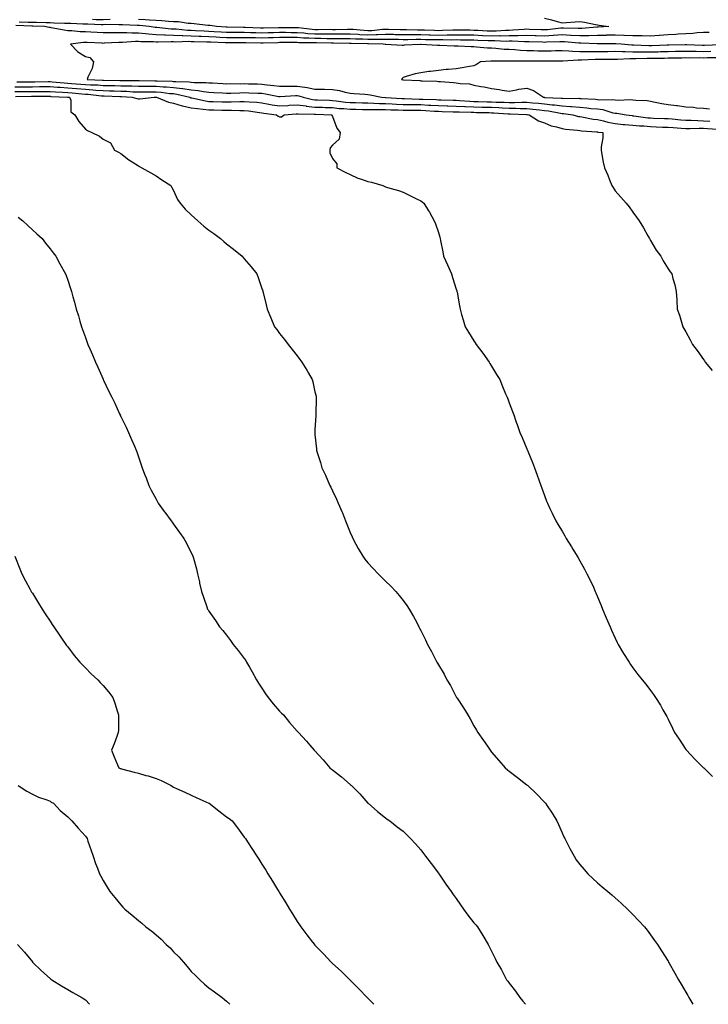
# Model space of a CAD drawing. Units: inches. Extents: x 902483 to 905123, y 7337498 to 7340138.
# Drawn here: x 903901 to 904291, y 7337498 to 7338056 of the extents above; entities that cross this region are included whole.
import ezdxf

# ---------------------------------------------------------------- set-up
doc = ezdxf.new("R2010")
doc.units = ezdxf.units.IN
doc.header["$MEASUREMENT"] = 0
doc.layers.add('Contour_90247337', color=7, linetype='Continuous', true_color=0x5ca8de)

msp = doc.modelspace()

# ---------------------------------------------------------------- linework, layer by layer
at = {"layer": 'Contour_90247337'}
for points in [[(903952.05, 7338055.92, 3338), (903948.05, 7338055.85, 3338), (903944.13, 7338055.84, 3338), (903942.02, 7338055.89, 3338)], [(904198.05, 7338056.68, 3338), (904201.96, 7338055.83, 3338), (904205.22, 7338054.75, 3338), (904208.05, 7338054.01, 3338), (904210.35, 7338054.22, 3338), (904215.4, 7338054.57, 3338), (904218.05, 7338054.84, 3338), (904220.65, 7338054.52, 3338), (904226.83, 7338053.14, 3338), (904228.05, 7338052.96, 3338), (904228.94, 7338052.81, 3338), (904234.56, 7338051.92, 3338), (904228.4, 7338051.57, 3338), (904228.05, 7338051.56, 3338), (904227.68, 7338051.55, 3338), (904219.1, 7338050.87, 3338), (904218.05, 7338050.85, 3338), (904217.03, 7338050.9, 3338), (904208.86, 7338051.11, 3338), (904208.05, 7338051.16, 3338), (904207.22, 7338051.09, 3338), (904199.81, 7338050.16, 3338), (904198.05, 7338050.04, 3338), (904196.22, 7338050.09, 3338), (904189.61, 7338050.36, 3338), (904188.05, 7338050.41, 3338), (904186.51, 7338050.38, 3338), (904180.12, 7338049.85, 3338), (904178.05, 7338049.83, 3338), (904175.91, 7338049.78, 3338), (904170.63, 7338049.34, 3338), (904168.05, 7338049.29, 3338), (904165.54, 7338049.41, 3338), (904160.28, 7338049.69, 3338), (904158.05, 7338049.8, 3338), (904155.96, 7338049.84, 3338), (904150.02, 7338049.95, 3338), (904148.05, 7338049.98, 3338), (904146.08, 7338049.95, 3338), (904140.31, 7338049.66, 3338), (904138.05, 7338049.63, 3338), (904135.82, 7338049.69, 3338), (904130.01, 7338049.96, 3338), (904128.05, 7338050.02, 3338), (904126.15, 7338050.02, 3338), (904119.89, 7338050.08, 3338), (904118.05, 7338050.07, 3338), (904116.24, 7338050.11, 3338), (904109.71, 7338050.26, 3338), (904108.05, 7338050.29, 3338), (904106.36, 7338050.23, 3338), (904100.35, 7338049.62, 3338), (904098.05, 7338049.54, 3338), (904095.79, 7338049.66, 3338), (904089.71, 7338050.26, 3338), (904088.05, 7338050.37, 3338), (904086.49, 7338050.36, 3338), (904079.76, 7338050.21, 3338), (904078.05, 7338050.21, 3338), (904076.35, 7338050.22, 3338), (904069.8, 7338050.17, 3338), (904068.05, 7338050.18, 3338), (904066.41, 7338050.28, 3338), (904058.7, 7338051.27, 3338), (904058.05, 7338051.31, 3338), (904057.44, 7338051.31, 3338), (904048.63, 7338051.34, 3338), (904048.05, 7338051.34, 3338), (904047.46, 7338051.33, 3338), (904038.85, 7338051.12, 3338), (904038.05, 7338051.1, 3338), (904037.25, 7338051.12, 3338), (904028.46, 7338051.51, 3338), (904028.05, 7338051.51, 3338), (904027.64, 7338051.51, 3338), (904018.43, 7338051.54, 3338), (904018.05, 7338051.54, 3338), (904017.69, 7338051.56, 3338), (904012.32, 7338051.92, 3338), (904008.71, 7338052.58, 3338), (904008.05, 7338052.6, 3338), (904007.33, 7338052.64, 3338), (903999.71, 7338053.59, 3338), (903998.05, 7338053.66, 3338), (903996.25, 7338053.72, 3338), (903990.78, 7338054.65, 3338), (903988.05, 7338054.72, 3338), (903985.13, 7338054.84, 3338), (903981.38, 7338055.25, 3338), (903978.05, 7338055.37, 3338), (903974.43, 7338055.54, 3338), (903971.98, 7338055.85, 3338), (903968.05, 7338056, 3338)], [(904297.68, 7338041.55, 3336), (904288.66, 7338041.31, 3336), (904288.05, 7338041.3, 3336), (904287.43, 7338041.3, 3336), (904278.4, 7338041.57, 3336), (904278.05, 7338041.58, 3336), (904277.7, 7338041.57, 3336), (904268.5, 7338041.47, 3336), (904268.05, 7338041.46, 3336), (904267.57, 7338041.44, 3336), (904258.87, 7338041.1, 3336), (904258.05, 7338041.08, 3336), (904257.21, 7338041.09, 3336), (904248.53, 7338041.44, 3336), (904247.58, 7338041.45, 3336), (904241.54, 7338041.92, 3336), (904238.36, 7338042.23, 3336), (904238.05, 7338042.24, 3336), (904237.74, 7338042.23, 3336), (904228.26, 7338042.13, 3336), (904228.05, 7338042.12, 3336), (904227.85, 7338042.12, 3336), (904218.65, 7338042.52, 3336), (904218.05, 7338042.51, 3336), (904217.43, 7338042.54, 3336), (904209.38, 7338043.25, 3336), (904208.05, 7338043.33, 3336), (904206.74, 7338043.23, 3336), (904199.24, 7338043.11, 3336), (904198.05, 7338043.03, 3336), (904196.9, 7338043.07, 3336), (904189.36, 7338043.23, 3336), (904188.05, 7338043.27, 3336), (904186.72, 7338043.25, 3336), (904179.76, 7338043.63, 3336), (904178.05, 7338043.61, 3336), (904176.39, 7338043.58, 3336), (904169.99, 7338043.86, 3336), (904168.05, 7338043.82, 3336), (904166.06, 7338043.91, 3336), (904160.26, 7338044.13, 3336), (904158.05, 7338044.23, 3336), (904155.7, 7338044.27, 3336), (904150.48, 7338044.35, 3336), (904148.05, 7338044.39, 3336), (904145.63, 7338044.34, 3336), (904140.55, 7338044.42, 3336), (904138.05, 7338044.38, 3336), (904135.52, 7338044.45, 3336), (904130.64, 7338044.51, 3336), (904128.05, 7338044.59, 3336), (904125.38, 7338044.59, 3336), (904120.66, 7338044.53, 3336), (904118.05, 7338044.53, 3336), (904115.39, 7338044.58, 3336), (904110.76, 7338044.63, 3336), (904108.05, 7338044.68, 3336), (904105.39, 7338044.58, 3336), (904100.84, 7338044.71, 3336), (904098.05, 7338044.62, 3336), (904095.19, 7338044.78, 3336), (904091, 7338044.87, 3336), (904088.05, 7338045.05, 3336), (904084.93, 7338045.04, 3336), (904081.21, 7338045.08, 3336), (904078.05, 7338045.07, 3336), (904074.87, 7338045.1, 3336), (904071.32, 7338045.19, 3336), (904068.05, 7338045.21, 3336), (904064.54, 7338045.43, 3336), (904061.58, 7338045.45, 3336), (904058.05, 7338045.69, 3336), (904054.27, 7338045.7, 3336), (904051.82, 7338045.69, 3336), (904048.05, 7338045.7, 3336), (904044.36, 7338045.61, 3336), (904041.66, 7338045.53, 3336), (904038.05, 7338045.44, 3336), (904034.43, 7338045.54, 3336), (904031.7, 7338045.57, 3336), (904028.05, 7338045.68, 3336), (904024.29, 7338045.68, 3336), (904021.8, 7338045.67, 3336), (904018.05, 7338045.67, 3336), (904014.1, 7338045.87, 3336), (904012.06, 7338045.93, 3336), (904008.05, 7338046.14, 3336), (904003.66, 7338046.31, 3336), (904002.47, 7338046.34, 3336), (903998.05, 7338046.52, 3336), (903993.27, 7338046.7, 3336), (903992.81, 7338046.68, 3336), (903988.05, 7338046.87, 3336), (903983.18, 7338047.05, 3336), (903982.89, 7338047.08, 3336), (903978.05, 7338047.27, 3336), (903973.73, 7338047.6, 3336), (903972.13, 7338047.84, 3336), (903968.05, 7338048.2, 3336), (903964.35, 7338048.22, 3336), (903961.53, 7338048.44, 3336), (903958.05, 7338048.46, 3336), (903954.52, 7338048.39, 3336), (903951.53, 7338048.44, 3336), (903948.05, 7338048.37, 3336), (903944.68, 7338048.55, 3336), (903941.2, 7338048.77, 3336), (903938.05, 7338048.94, 3336), (903935.08, 7338048.95, 3336), (903930.34, 7338049.63, 3336), (903928.05, 7338049.64, 3336), (903925.97, 7338049.84, 3336), (903918.67, 7338051.3, 3336), (903918.05, 7338051.37, 3336), (903917.53, 7338051.4, 3336), (903914.89, 7338051.92, 3336), (903908.3, 7338052.17, 3336), (903908.05, 7338052.18, 3336), (903907.79, 7338052.18, 3336), (903898.62, 7338052.49, 3336)], [(904291.31, 7338048.66, 3337), (904288.05, 7338048.52, 3337), (904284.5, 7338048.37, 3337), (904281.95, 7338048.02, 3337), (904278.05, 7338047.89, 3337), (904273.81, 7338047.68, 3337), (904272.4, 7338047.57, 3337), (904268.05, 7338047.36, 3337), (904263.07, 7338046.94, 3337), (904263.04, 7338046.93, 3337), (904258.05, 7338046.53, 3337), (904253.34, 7338046.63, 3337), (904252.79, 7338046.66, 3337), (904248.05, 7338046.75, 3337), (904243.11, 7338046.98, 3337), (904242.99, 7338046.98, 3337), (904238.05, 7338047.18, 3337), (904233.14, 7338047.01, 3337), (904232.97, 7338047, 3337), (904228.05, 7338046.84, 3337), (904223.23, 7338046.74, 3337), (904222.89, 7338046.76, 3337), (904218.05, 7338046.68, 3337), (904213.1, 7338046.97, 3337), (904213, 7338046.97, 3337), (904208.05, 7338047.24, 3337), (904203.1, 7338046.87, 3337), (904203, 7338046.87, 3337), (904198.05, 7338046.53, 3337), (904193.29, 7338046.68, 3337), (904192.82, 7338046.69, 3337), (904188.05, 7338046.84, 3337), (904183.21, 7338046.76, 3337), (904182.91, 7338046.78, 3337), (904178.05, 7338046.72, 3337), (904173.35, 7338046.62, 3337), (904172.77, 7338046.64, 3337), (904168.05, 7338046.55, 3337), (904163.19, 7338046.78, 3337), (904162.92, 7338046.79, 3337), (904158.05, 7338047.01, 3337), (904153.23, 7338047.1, 3337), (904152.86, 7338047.11, 3337), (904148.05, 7338047.18, 3337), (904143.23, 7338047.1, 3337), (904142.89, 7338047.08, 3337), (904138.05, 7338047, 3337), (904133.27, 7338047.14, 3337), (904132.81, 7338047.16, 3337), (904128.05, 7338047.3, 3337), (904123.43, 7338047.3, 3337), (904122.66, 7338047.31, 3337), (904118.05, 7338047.31, 3337), (904113.51, 7338047.38, 3337), (904112.56, 7338047.41, 3337), (904108.05, 7338047.49, 3337), (904103.44, 7338047.31, 3337), (904102.73, 7338047.24, 3337), (904098.05, 7338047.08, 3337), (904093.47, 7338047.34, 3337), (904092.54, 7338047.43, 3337), (904088.05, 7338047.71, 3337), (904083.82, 7338047.69, 3337), (904082.31, 7338047.66, 3337), (904078.05, 7338047.64, 3337), (904073.8, 7338047.67, 3337), (904072.31, 7338047.66, 3337), (904068.05, 7338047.7, 3337), (904064.08, 7338047.95, 3337), (904061.73, 7338048.24, 3337), (904058.05, 7338048.5, 3337), (904054.64, 7338048.51, 3337), (904051.45, 7338048.52, 3337), (904048.05, 7338048.52, 3337), (904044.56, 7338048.43, 3337), (904041.6, 7338048.37, 3337), (904038.05, 7338048.27, 3337), (904034.5, 7338048.37, 3337), (904031.47, 7338048.5, 3337), (904028.05, 7338048.6, 3337), (904024.73, 7338048.6, 3337), (904021.37, 7338048.6, 3337), (904018.05, 7338048.61, 3337), (904014.89, 7338048.76, 3337), (904010.94, 7338049.03, 3337), (904008.05, 7338049.18, 3337), (904005.41, 7338049.28, 3337), (904000.39, 7338049.58, 3337), (903998.05, 7338049.67, 3337), (903995.88, 7338049.75, 3337), (903989.52, 7338050.45, 3337), (903988.05, 7338050.5, 3337), (903986.68, 7338050.55, 3337), (903978.61, 7338051.36, 3337), (903978.05, 7338051.39, 3337), (903977.56, 7338051.43, 3337), (903974.24, 7338051.92, 3337), (903968.73, 7338052.6, 3337), (903968.05, 7338052.63, 3337), (903967.35, 7338052.62, 3337), (903959.15, 7338053.02, 3337), (903958.05, 7338053.01, 3337), (903956.98, 7338052.99, 3337), (903949.19, 7338053.06, 3337), (903948.05, 7338053.04, 3337), (903946.94, 7338053.03, 3337), (903939.38, 7338053.25, 3337), (903938.05, 7338053.25, 3337), (903936.71, 7338053.26, 3337), (903929.75, 7338053.62, 3337), (903928.05, 7338053.64, 3337), (903926.31, 7338053.66, 3337), (903920.12, 7338053.99, 3337), (903918.05, 7338054.01, 3337), (903915.92, 7338054.05, 3337), (903910.39, 7338054.26, 3337), (903908.05, 7338054.32, 3337), (903905.67, 7338054.3, 3337), (903900.6, 7338054.47, 3337)], [(904292.16, 7338037.81, 3335), (904288.05, 7338037.72, 3335), (904283.9, 7338037.77, 3335), (904282.15, 7338037.82, 3335), (904278.05, 7338037.87, 3335), (904273.94, 7338037.81, 3335), (904272.19, 7338037.78, 3335), (904268.05, 7338037.72, 3335), (904263.73, 7338037.6, 3335), (904262.42, 7338037.55, 3335), (904258.05, 7338037.44, 3335), (904253.6, 7338037.47, 3335), (904252.45, 7338037.52, 3335), (904248.05, 7338037.55, 3335), (904243.73, 7338037.6, 3335), (904242.25, 7338037.72, 3335), (904238.05, 7338037.78, 3335), (904233.87, 7338037.74, 3335), (904232.24, 7338037.73, 3335), (904228.05, 7338037.68, 3335), (904223.8, 7338037.67, 3335), (904222.23, 7338037.74, 3335), (904218.05, 7338037.73, 3335), (904213.96, 7338037.83, 3335), (904211.9, 7338038.07, 3335), (904208.05, 7338038.18, 3335), (904204.27, 7338038.14, 3335), (904201.89, 7338038.08, 3335), (904198.05, 7338038.04, 3335), (904194.22, 7338038.09, 3335), (904191.8, 7338038.17, 3335), (904188.05, 7338038.23, 3335), (904184.52, 7338038.39, 3335), (904181.23, 7338038.74, 3335), (904178.05, 7338038.91, 3335), (904175.17, 7338039.04, 3335), (904170.42, 7338039.55, 3335), (904168.05, 7338039.67, 3335), (904165.84, 7338039.71, 3335), (904159.58, 7338040.39, 3335), (904158.05, 7338040.43, 3335), (904156.57, 7338040.44, 3335), (904149.18, 7338040.79, 3335), (904148.05, 7338040.8, 3335), (904146.97, 7338040.84, 3335), (904138.71, 7338041.26, 3335), (904138.05, 7338041.28, 3335), (904137.42, 7338041.29, 3335), (904128.22, 7338041.75, 3335), (904128.05, 7338041.75, 3335), (904127.88, 7338041.75, 3335), (904118.63, 7338041.34, 3335), (904118.05, 7338041.32, 3335), (904117.45, 7338041.32, 3335), (904108.23, 7338041.74, 3335), (904107.87, 7338041.74, 3335), (904106.63, 7338041.92, 3335), (904098.29, 7338042.16, 3335), (904098.05, 7338042.15, 3335), (904097.8, 7338042.17, 3335), (904088.5, 7338042.37, 3335), (904088.05, 7338042.4, 3335), (904087.58, 7338042.39, 3335), (904078.64, 7338042.51, 3335), (904078.05, 7338042.51, 3335), (904077.46, 7338042.51, 3335), (904068.85, 7338042.72, 3335), (904068.05, 7338042.73, 3335), (904067.19, 7338042.78, 3335), (904058.95, 7338042.82, 3335), (904058.05, 7338042.88, 3335), (904057.08, 7338042.89, 3335), (904049.01, 7338042.88, 3335), (904048.05, 7338042.88, 3335), (904047.12, 7338042.85, 3335), (904038.75, 7338042.62, 3335), (904038.05, 7338042.6, 3335), (904037.35, 7338042.62, 3335), (904028.87, 7338042.74, 3335), (904028.05, 7338042.76, 3335), (904027.21, 7338042.76, 3335), (904018.88, 7338042.75, 3335), (904018.05, 7338042.75, 3335), (904017.18, 7338042.79, 3335), (904009.17, 7338043.04, 3335), (904008.05, 7338043.1, 3335), (904006.82, 7338043.15, 3335), (903999.45, 7338043.32, 3335), (903998.05, 7338043.38, 3335), (903996.54, 7338043.43, 3335), (903989.32, 7338043.19, 3335), (903988.05, 7338043.24, 3335), (903986.68, 7338043.29, 3335), (903979.24, 7338043.11, 3335), (903978.05, 7338043.16, 3335), (903976.71, 7338043.26, 3335), (903969.5, 7338043.37, 3335), (903968.05, 7338043.5, 3335), (903966.47, 7338043.5, 3335), (903959.13, 7338043, 3335), (903958.05, 7338043, 3335), (903956.99, 7338042.98, 3335), (903948.61, 7338042.48, 3335), (903948.05, 7338042.47, 3335), (903947.47, 7338042.5, 3335), (903939, 7338042.87, 3335), (903938.05, 7338042.92, 3335), (903937.05, 7338042.92, 3335), (903929.59, 7338041.92, 3335), (903933.8, 7338037.67, 3335), (903938.05, 7338034.93, 3335), (903940.61, 7338034.48, 3335), (903942.63, 7338031.92, 3335), (903941.81, 7338028.16, 3335), (903939.47, 7338023.34, 3335), (903938.99, 7338021.92, 3335), (903947.8, 7338021.67, 3335), (903948.05, 7338021.65, 3335), (903948.32, 7338021.65, 3335), (903957.63, 7338021.5, 3335), (903958.05, 7338021.49, 3335), (903958.5, 7338021.47, 3335), (903967.57, 7338021.44, 3335), (903968.05, 7338021.42, 3335), (903968.55, 7338021.42, 3335), (903977.35, 7338021.22, 3335), (903978.05, 7338021.22, 3335), (903978.8, 7338021.17, 3335), (903987.13, 7338021, 3335), (903988.05, 7338020.91, 3335), (903989.19, 7338020.78, 3335), (903996.79, 7338020.66, 3335), (903998.05, 7338020.47, 3335), (903999.65, 7338020.32, 3335), (904006.42, 7338020.29, 3335), (904008.05, 7338020.1, 3335), (904009.96, 7338020.01, 3335), (904015.83, 7338019.7, 3335), (904018.05, 7338019.59, 3335), (904020.34, 7338019.63, 3335), (904025.74, 7338019.61, 3335), (904028.05, 7338019.64, 3335), (904030.39, 7338019.58, 3335), (904035.58, 7338019.45, 3335), (904038.05, 7338019.38, 3335), (904041, 7338018.97, 3335), (904044.78, 7338018.65, 3335), (904048.05, 7338018.14, 3335), (904051.75, 7338018.22, 3335), (904054.28, 7338018.15, 3335), (904058.05, 7338018.22, 3335), (904062.42, 7338017.55, 3335), (904063.66, 7338017.53, 3335), (904068.05, 7338016.59, 3335), (904072.62, 7338016.49, 3335), (904073.53, 7338016.44, 3335), (904078.05, 7338016.33, 3335), (904081.96, 7338015.83, 3335), (904085.23, 7338014.74, 3335), (904088.05, 7338014.22, 3335), (904090.21, 7338014.08, 3335), (904096.38, 7338013.59, 3335), (904098.05, 7338013.48, 3335), (904099.35, 7338013.22, 3335), (904105.81, 7338011.92, 3335), (904107.92, 7338011.79, 3335), (904108.05, 7338011.79, 3335), (904108.19, 7338011.78, 3335), (904117.3, 7338011.17, 3335), (904118.05, 7338011.13, 3335), (904118.84, 7338011.13, 3335), (904127.01, 7338010.88, 3335), (904128.05, 7338010.87, 3335), (904129.16, 7338010.81, 3335), (904136.72, 7338010.59, 3335), (904138.05, 7338010.52, 3335), (904139.5, 7338010.47, 3335), (904146.37, 7338010.24, 3335), (904148.05, 7338010.18, 3335), (904149.87, 7338010.1, 3335), (904155.82, 7338009.69, 3335), (904158.05, 7338009.6, 3335), (904160.43, 7338009.54, 3335), (904165.54, 7338009.41, 3335), (904168.05, 7338009.34, 3335), (904170.75, 7338009.22, 3335), (904175.26, 7338009.13, 3335), (904178.05, 7338009, 3335), (904181, 7338008.97, 3335), (904185.23, 7338009.1, 3335), (904188.05, 7338009.07, 3335), (904191.22, 7338008.75, 3335), (904194.64, 7338008.51, 3335), (904198.05, 7338008.14, 3335), (904202.31, 7338007.66, 3335), (904203.72, 7338007.59, 3335), (904208.05, 7338007.04, 3335), (904212.85, 7338006.72, 3335), (904213.31, 7338006.66, 3335), (904218.05, 7338006.3, 3335), (904222.07, 7338005.94, 3335), (904224.33, 7338005.64, 3335), (904228.05, 7338005.27, 3335), (904231.03, 7338004.9, 3335), (904236.81, 7338003.16, 3335), (904238.05, 7338002.95, 3335), (904239.02, 7338002.89, 3335), (904244.33, 7338001.92, 3335), (904247.64, 7338001.51, 3335), (904248.05, 7338001.48, 3335), (904248.54, 7338001.43, 3335), (904256.47, 7338000.34, 3335), (904258.05, 7338000.2, 3335), (904259.84, 7338000.13, 3335), (904266.04, 7337999.91, 3335), (904268.05, 7337999.83, 3335), (904270.31, 7337999.66, 3335), (904275.31, 7337999.18, 3335), (904278.05, 7337998.99, 3335), (904281.05, 7337998.92, 3335), (904284.8, 7337998.67, 3335), (904288.05, 7337998.6, 3335), (904291.63, 7337998.34, 3335)], [(904295.68, 7338034.29, 3334), (904290.33, 7338034.2, 3334), (904288.05, 7338034.15, 3334), (904285.79, 7338034.18, 3334), (904280.27, 7338034.14, 3334), (904278.05, 7338034.17, 3334), (904275.84, 7338034.13, 3334), (904270.14, 7338034.01, 3334), (904268.05, 7338033.98, 3334), (904266.04, 7338033.93, 3334), (904259.97, 7338033.84, 3334), (904258.05, 7338033.79, 3334), (904256.17, 7338033.8, 3334), (904249.77, 7338033.64, 3334), (904248.05, 7338033.65, 3334), (904246.3, 7338033.67, 3334), (904239.46, 7338033.33, 3334), (904238.05, 7338033.36, 3334), (904236.63, 7338033.34, 3334), (904229.4, 7338033.27, 3334), (904228.05, 7338033.25, 3334), (904226.72, 7338033.25, 3334), (904218.99, 7338032.86, 3334), (904218.05, 7338032.85, 3334), (904217.09, 7338032.88, 3334), (904208.46, 7338032.34, 3334), (904208.05, 7338032.34, 3334), (904207.63, 7338032.34, 3334), (904198.48, 7338032.35, 3334), (904198.05, 7338032.34, 3334), (904197.62, 7338032.35, 3334), (904188.42, 7338032.29, 3334), (904188.05, 7338032.3, 3334), (904187.65, 7338032.32, 3334), (904178.42, 7338032.29, 3334), (904178.05, 7338032.31, 3334), (904177.64, 7338032.33, 3334), (904168.42, 7338032.29, 3334), (904168.05, 7338032.31, 3334), (904167.65, 7338032.32, 3334), (904161.77, 7338031.92, 3334), (904159.5, 7338030.47, 3334), (904158.05, 7338029.79, 3334), (904155.52, 7338029.39, 3334), (904151.44, 7338028.53, 3334), (904148.05, 7338028.03, 3334), (904143.74, 7338027.61, 3334), (904142.28, 7338027.69, 3334), (904138.05, 7338027.16, 3334), (904133.42, 7338026.55, 3334), (904132.55, 7338026.42, 3334), (904128.05, 7338025.81, 3334), (904124.78, 7338025.19, 3334), (904119.73, 7338023.6, 3334), (904118.05, 7338023.2, 3334), (904117.37, 7338022.6, 3334), (904117.06, 7338021.92, 3334), (904117.92, 7338021.79, 3334), (904118.05, 7338021.77, 3334), (904118.22, 7338021.75, 3334), (904127.48, 7338021.35, 3334), (904128.05, 7338021.3, 3334), (904128.73, 7338021.24, 3334), (904137.15, 7338021.02, 3334), (904138.05, 7338020.94, 3334), (904139.15, 7338020.82, 3334), (904146.48, 7338020.35, 3334), (904148.05, 7338020.15, 3334), (904150.28, 7338019.69, 3334), (904155.65, 7338019.52, 3334), (904158.05, 7338018.77, 3334), (904161.94, 7338018.03, 3334), (904163.87, 7338017.74, 3334), (904168.05, 7338016.87, 3334), (904172.44, 7338016.31, 3334), (904174.02, 7338015.95, 3334), (904178.05, 7338015.34, 3334), (904182.22, 7338016.09, 3334), (904183.51, 7338016.46, 3334), (904188.05, 7338017.09, 3334), (904191.79, 7338015.66, 3334), (904197.42, 7338011.92, 3334), (904198.01, 7338011.88, 3334), (904198.1, 7338011.87, 3334), (904207.54, 7338011.41, 3334), (904208.05, 7338011.34, 3334), (904208.67, 7338011.3, 3334), (904217.45, 7338011.32, 3334), (904218.05, 7338011.28, 3334), (904218.75, 7338011.22, 3334), (904226.92, 7338010.79, 3334), (904228.05, 7338010.68, 3334), (904229.46, 7338010.51, 3334), (904236.74, 7338010.61, 3334), (904238.05, 7338010.39, 3334), (904239.68, 7338010.29, 3334), (904246.73, 7338010.6, 3334), (904248.05, 7338010.49, 3334), (904249.71, 7338010.26, 3334), (904256.13, 7338010, 3334), (904258.05, 7338009.64, 3334), (904260.78, 7338009.19, 3334), (904264.48, 7338008.35, 3334), (904268.05, 7338007.84, 3334), (904272.74, 7338007.23, 3334), (904273.32, 7338007.19, 3334), (904278.05, 7338006.46, 3334), (904282.42, 7338006.29, 3334), (904284.02, 7338005.95, 3334), (904288.05, 7338005.72, 3334), (904291.43, 7338005.3, 3334)], [(903898.05, 7338017.88, 3337), (903902.08, 7338017.89, 3337), (903904, 7338017.87, 3337), (903908.05, 7338017.88, 3337), (903912.04, 7338017.93, 3337), (903914.11, 7338017.98, 3337), (903918.05, 7338018.03, 3337), (903922.26, 7338017.71, 3337), (903923.69, 7338017.56, 3337), (903928.05, 7338017.25, 3337), (903933, 7338016.87, 3337), (903933.11, 7338016.86, 3337), (903938.05, 7338016.46, 3337), (903942.3, 7338016.17, 3337), (903944, 7338015.97, 3337), (903948.05, 7338015.66, 3337), (903951.72, 7338015.59, 3337), (903954.45, 7338015.52, 3337), (903958.05, 7338015.45, 3337), (903961.44, 7338015.31, 3337), (903964.94, 7338015.03, 3337), (903968.05, 7338014.9, 3337), (903971.04, 7338014.91, 3337), (903974.94, 7338015.03, 3337), (903978.05, 7338015.05, 3337), (903980.96, 7338014.83, 3337), (903985.83, 7338014.14, 3337), (903988.05, 7338013.96, 3337), (903989.87, 7338013.74, 3337), (903997.18, 7338011.92, 3337), (903997.79, 7338011.66, 3337), (903998.05, 7338011.61, 3337), (903998.42, 7338011.55, 3337), (904006.01, 7338009.88, 3337), (904008.05, 7338009.61, 3337), (904010.42, 7338009.55, 3337), (904015.47, 7338009.34, 3337), (904018.05, 7338009.28, 3337), (904020.69, 7338009.28, 3337), (904025.61, 7338009.48, 3337), (904028.05, 7338009.48, 3337), (904030.73, 7338009.24, 3337), (904035.21, 7338009.08, 3337), (904038.05, 7338008.8, 3337), (904041.87, 7338008.1, 3337), (904043.82, 7338007.69, 3337), (904048.05, 7338006.97, 3337), (904052.64, 7338007.33, 3337), (904053.51, 7338007.38, 3337), (904058.05, 7338007.72, 3337), (904063, 7338006.97, 3337), (904063.08, 7338006.95, 3337), (904068.05, 7338006.35, 3337), (904072.35, 7338006.22, 3337), (904073.81, 7338006.16, 3337), (904078.05, 7338006.03, 3337), (904081.77, 7338005.64, 3337), (904084.48, 7338005.49, 3337), (904088.05, 7338005.15, 3337), (904091.22, 7338005.09, 3337), (904094.91, 7338005.06, 3337), (904098.05, 7338005.01, 3337), (904101.07, 7338004.94, 3337), (904104.96, 7338005.01, 3337), (904108.05, 7338004.94, 3337), (904110.95, 7338004.82, 3337), (904115.21, 7338004.76, 3337), (904118.05, 7338004.65, 3337), (904120.75, 7338004.62, 3337), (904125.3, 7338004.67, 3337), (904128.05, 7338004.64, 3337), (904130.64, 7338004.51, 3337), (904135.84, 7338004.13, 3337), (904138.05, 7338004.01, 3337), (904140.07, 7338003.94, 3337), (904146.23, 7338003.74, 3337), (904148.05, 7338003.68, 3337), (904149.73, 7338003.6, 3337), (904156.5, 7338003.47, 3337), (904158.05, 7338003.4, 3337), (904159.5, 7338003.37, 3337), (904166.76, 7338003.21, 3337), (904168.05, 7338003.18, 3337), (904169.26, 7338003.13, 3337), (904177.39, 7338002.58, 3337), (904178.05, 7338002.55, 3337), (904178.67, 7338002.54, 3337), (904187.87, 7338002.1, 3337), (904188.05, 7338002.1, 3337), (904188.21, 7338002.08, 3337), (904189.35, 7338001.92, 3337), (904194.6, 7337998.47, 3337), (904198.05, 7337997.42, 3337), (904201.87, 7337995.74, 3337), (904204.8, 7337995.17, 3337), (904208.05, 7337994.16, 3337), (904209.92, 7337993.8, 3337), (904216.7, 7337993.27, 3337), (904218.05, 7337993.05, 3337), (904219.05, 7337992.92, 3337), (904227.66, 7337992.31, 3337), (904228.05, 7337992.26, 3337), (904228.33, 7337992.2, 3337), (904231.13, 7337991.92, 3337), (904231.11, 7337988.86, 3337), (904230.05, 7337983.92, 3337), (904230.04, 7337981.92, 3337), (904230.52, 7337979.45, 3337), (904231.3, 7337975.17, 3337), (904231.97, 7337971.92, 3337), (904233.87, 7337967.74, 3337), (904234.88, 7337965.09, 3337), (904236.17, 7337961.92, 3337), (904236.86, 7337960.73, 3337), (904238.05, 7337958.89, 3337), (904241.35, 7337955.22, 3337), (904244.33, 7337951.92, 3337), (904245.92, 7337949.79, 3337), (904248.05, 7337946.88, 3337), (904250.2, 7337944.07, 3337), (904251.73, 7337941.92, 3337), (904254.08, 7337937.95, 3337), (904256.64, 7337933.33, 3337), (904257.43, 7337931.92, 3337), (904257.63, 7337931.51, 3337), (904258.05, 7337930.78, 3337), (904261.36, 7337925.23, 3337), (904263.87, 7337921.92, 3337), (904265.31, 7337919.18, 3337), (904268.05, 7337914.79, 3337), (904269.2, 7337913.07, 3337), (904270.1, 7337911.92, 3337), (904270.79, 7337909.18, 3337), (904271.76, 7337905.63, 3337), (904272.66, 7337901.92, 3337), (904272.91, 7337897.06, 3337), (904272.95, 7337896.82, 3337), (904273.22, 7337891.92, 3337), (904274.51, 7337888.38, 3337), (904275.57, 7337884.4, 3337), (904276.35, 7337881.92, 3337), (904277.01, 7337880.88, 3337), (904278.05, 7337878.99, 3337), (904280.61, 7337874.48, 3337), (904281.88, 7337871.92, 3337), (904284.52, 7337868.39, 3337), (904288.05, 7337863.34, 3337), (904288.66, 7337862.53, 3337), (904289.07, 7337861.92, 3337), (904292.91, 7337857.06, 3337)], [(903899.3, 7338020.67, 3336), (903906.72, 7338020.59, 3336), (903908.05, 7338020.6, 3336), (903909.36, 7338020.61, 3336), (903916.92, 7338020.79, 3336), (903918.05, 7338020.8, 3336), (903919.26, 7338020.71, 3336), (903926.13, 7338020, 3336), (903928.05, 7338019.86, 3336), (903930.28, 7338019.69, 3336), (903935.54, 7338019.41, 3336), (903938.05, 7338019.21, 3336), (903940.97, 7338019, 3336), (903945.02, 7338018.89, 3336), (903948.05, 7338018.66, 3336), (903951.38, 7338018.59, 3336), (903954.67, 7338018.54, 3336), (903958.05, 7338018.47, 3336), (903961.65, 7338018.32, 3336), (903964.45, 7338018.32, 3336), (903968.05, 7338018.16, 3336), (903971.8, 7338018.17, 3336), (903974.25, 7338018.12, 3336), (903978.05, 7338018.13, 3336), (903982.15, 7338017.82, 3336), (903983.92, 7338017.79, 3336), (903988.05, 7338017.44, 3336), (903992.98, 7338016.85, 3336), (903993.17, 7338016.8, 3336), (903998.05, 7338016.08, 3336), (904001.84, 7338015.71, 3336), (904004.88, 7338015.09, 3336), (904008.05, 7338014.72, 3336), (904010.72, 7338014.59, 3336), (904015.62, 7338014.35, 3336), (904018.05, 7338014.23, 3336), (904020.41, 7338014.28, 3336), (904025.47, 7338014.5, 3336), (904028.05, 7338014.55, 3336), (904030.6, 7338014.47, 3336), (904035.68, 7338014.29, 3336), (904038.05, 7338014.22, 3336), (904040.07, 7338013.94, 3336), (904047.61, 7338012.36, 3336), (904048.05, 7338012.3, 3336), (904048.44, 7338012.31, 3336), (904057.08, 7338012.89, 3336), (904058.05, 7338012.9, 3336), (904058.9, 7338012.77, 3336), (904061.44, 7338011.92, 3336), (904066.74, 7338010.61, 3336), (904068.05, 7338010.45, 3336), (904069.57, 7338010.4, 3336), (904076.33, 7338010.2, 3336), (904078.05, 7338010.15, 3336), (904080.03, 7338009.94, 3336), (904085.32, 7338009.19, 3336), (904088.05, 7338008.92, 3336), (904091.1, 7338008.87, 3336), (904094.9, 7338008.77, 3336), (904098.05, 7338008.72, 3336), (904101.33, 7338008.64, 3336), (904104.57, 7338008.44, 3336), (904108.05, 7338008.37, 3336), (904111.76, 7338008.21, 3336), (904114.18, 7338008.05, 3336), (904118.05, 7338007.89, 3336), (904122.12, 7338007.85, 3336), (904123.92, 7338007.79, 3336), (904128.05, 7338007.76, 3336), (904132.44, 7338007.53, 3336), (904133.63, 7338007.5, 3336), (904138.05, 7338007.26, 3336), (904142.86, 7338007.11, 3336), (904143.22, 7338007.09, 3336), (904148.05, 7338006.93, 3336), (904152.84, 7338006.71, 3336), (904153.26, 7338006.71, 3336), (904158.05, 7338006.5, 3336), (904162.52, 7338006.39, 3336), (904163.6, 7338006.37, 3336), (904168.05, 7338006.26, 3336), (904172.21, 7338006.08, 3336), (904174.01, 7338005.96, 3336), (904178.05, 7338005.77, 3336), (904181.87, 7338005.74, 3336), (904184.35, 7338005.62, 3336), (904188.05, 7338005.58, 3336), (904191.38, 7338005.25, 3336), (904195.26, 7338004.71, 3336), (904198.05, 7338004.41, 3336), (904200.29, 7338004.16, 3336), (904207.12, 7338002.85, 3336), (904208.05, 7338002.73, 3336), (904208.81, 7338002.68, 3336), (904214.14, 7338001.92, 3336), (904217.22, 7338001.09, 3336), (904218.05, 7338000.97, 3336), (904219.16, 7338000.81, 3336), (904225.69, 7337999.56, 3336), (904228.05, 7337999.26, 3336), (904231.48, 7337998.49, 3336), (904233.89, 7337997.76, 3336), (904238.05, 7337997, 3336), (904242.68, 7337996.55, 3336), (904243.46, 7337996.51, 3336), (904248.05, 7337996.09, 3336), (904251.86, 7337995.73, 3336), (904254.33, 7337995.64, 3336), (904258.05, 7337995.33, 3336), (904261.33, 7337995.2, 3336), (904264.93, 7337995.04, 3336), (904268.05, 7337994.92, 3336), (904270.84, 7337994.71, 3336), (904275.48, 7337994.49, 3336), (904278.05, 7337994.31, 3336), (904280.39, 7337994.26, 3336), (904285.58, 7337994.39, 3336), (904288.05, 7337994.34, 3336), (904290.3, 7337994.17, 3336), (904296.07, 7337993.9, 3336)], [(903898.05, 7338015.09, 3338), (903901.23, 7338015.1, 3338), (903904.81, 7338015.16, 3338), (903908.05, 7338015.17, 3338), (903911.34, 7338015.21, 3338), (903914.76, 7338015.21, 3338), (903918.05, 7338015.25, 3338), (903921.15, 7338015.02, 3338), (903925.13, 7338014.84, 3338), (903928.05, 7338014.64, 3338), (903930.57, 7338014.44, 3338), (903936.09, 7338013.88, 3338), (903938.05, 7338013.72, 3338), (903939.73, 7338013.6, 3338), (903947.24, 7338012.73, 3338), (903948.05, 7338012.67, 3338), (903948.78, 7338012.65, 3338), (903957.54, 7338012.43, 3338), (903958.05, 7338012.42, 3338), (903958.53, 7338012.4, 3338), (903964.62, 7338011.92, 3338), (903967.28, 7338011.15, 3338), (903968.05, 7338010.99, 3338), (903968.93, 7338011.04, 3338), (903976.93, 7338011.92, 3338), (903978.02, 7338011.95, 3338), (903978.05, 7338011.95, 3338), (903978.08, 7338011.95, 3338), (903978.31, 7338011.92, 3338), (903985.18, 7338009.05, 3338), (903988.05, 7338008.48, 3338), (903992.9, 7338007.07, 3338), (903993.11, 7338006.98, 3338), (903998.05, 7338006.01, 3338), (904001.59, 7338005.46, 3338), (904004.73, 7338005.24, 3338), (904008.05, 7338004.79, 3338), (904010.85, 7338004.72, 3338), (904015.27, 7338004.7, 3338), (904018.05, 7338004.64, 3338), (904020.77, 7338004.64, 3338), (904025.53, 7338004.44, 3338), (904028.05, 7338004.44, 3338), (904030.37, 7338004.24, 3338), (904036.69, 7338003.28, 3338), (904038.05, 7338003.15, 3338), (904039.09, 7338002.96, 3338), (904046.35, 7338001.92, 3338), (904047.32, 7338001.19, 3338), (904048.05, 7338000.77, 3338), (904049.19, 7338000.78, 3338), (904050.65, 7338001.92, 3338), (904057.44, 7338002.53, 3338), (904058.05, 7338002.57, 3338), (904058.62, 7338002.49, 3338), (904067.66, 7338002.31, 3338), (904068.05, 7338002.26, 3338), (904068.38, 7338002.25, 3338), (904077.58, 7338001.92, 3338), (904077.63, 7338001.5, 3338), (904078.05, 7338000.94, 3338), (904080.5, 7337994.37, 3338), (904082.38, 7337991.92, 3338), (904081.8, 7337988.17, 3338), (904078.05, 7337984.72, 3338), (904076.74, 7337983.23, 3338), (904076.51, 7337981.92, 3338), (904076.57, 7337980.44, 3338), (904078.05, 7337977.15, 3338), (904080.37, 7337974.24, 3338), (904080.46, 7337971.92, 3338), (904085.45, 7337969.32, 3338), (904088.05, 7337968.13, 3338), (904092.29, 7337966.16, 3338), (904094.42, 7337965.55, 3338), (904098.05, 7337964.24, 3338), (904100.02, 7337963.89, 3338), (904106.42, 7337961.92, 3338), (904107.56, 7337961.43, 3338), (904108.05, 7337961.21, 3338), (904109.09, 7337960.88, 3338), (904115.28, 7337959.15, 3338), (904118.05, 7337958.14, 3338), (904122.18, 7337956.05, 3338), (904125.55, 7337954.42, 3338), (904128.05, 7337953.19, 3338), (904128.78, 7337952.65, 3338), (904129.75, 7337951.92, 3338), (904132.38, 7337947.59, 3338), (904132.89, 7337946.76, 3338), (904135.62, 7337941.92, 3338), (904136.33, 7337940.2, 3338), (904138.05, 7337935.2, 3338), (904138.75, 7337932.62, 3338), (904138.93, 7337931.92, 3338), (904139.16, 7337930.81, 3338), (904140.43, 7337924.3, 3338), (904140.94, 7337921.92, 3338), (904143.05, 7337916.92, 3338), (904145.41, 7337911.92, 3338), (904145.99, 7337909.86, 3338), (904148.05, 7337903.26, 3338), (904148.34, 7337902.21, 3338), (904148.43, 7337901.92, 3338), (904148.51, 7337901.46, 3338), (904149.86, 7337893.73, 3338), (904150.2, 7337891.92, 3338), (904151.08, 7337888.89, 3338), (904151.94, 7337885.81, 3338), (904153.11, 7337881.92, 3338), (904155, 7337878.87, 3338), (904158.05, 7337873.99, 3338), (904158.87, 7337872.74, 3338), (904159.4, 7337871.92, 3338), (904163.05, 7337866.92, 3338), (904166.66, 7337861.92, 3338), (904167.17, 7337861.04, 3338), (904168.05, 7337859.53, 3338), (904170.92, 7337854.79, 3338), (904172.7, 7337851.92, 3338), (904174.23, 7337848.1, 3338), (904176.04, 7337843.93, 3338), (904176.88, 7337841.92, 3338), (904177.2, 7337841.07, 3338), (904178.05, 7337838.79, 3338), (904179.93, 7337833.8, 3338), (904180.62, 7337831.92, 3338), (904182.07, 7337827.9, 3338), (904182.6, 7337826.47, 3338), (904184.16, 7337821.92, 3338), (904185.32, 7337819.19, 3338), (904188.05, 7337812.71, 3338), (904188.28, 7337812.15, 3338), (904188.37, 7337811.92, 3338), (904188.59, 7337811.38, 3338), (904191.17, 7337805.04, 3338), (904192.4, 7337801.92, 3338), (904193.88, 7337797.75, 3338), (904194.86, 7337795.11, 3338), (904196.03, 7337791.92, 3338), (904196.53, 7337790.4, 3338), (904198.05, 7337786.33, 3338), (904199.22, 7337783.09, 3338), (904199.67, 7337781.92, 3338), (904201.14, 7337778.83, 3338), (904202.36, 7337776.23, 3338), (904204.55, 7337771.92, 3338), (904205.86, 7337769.73, 3338), (904208.05, 7337766.06, 3338), (904209.54, 7337763.41, 3338), (904210.38, 7337761.92, 3338), (904213.31, 7337757.18, 3338), (904214.08, 7337755.89, 3338), (904216.45, 7337751.92, 3338), (904217.05, 7337750.92, 3338), (904218.05, 7337749.19, 3338), (904220.65, 7337744.52, 3338), (904222.02, 7337741.92, 3338), (904224.02, 7337737.89, 3338), (904225.71, 7337734.26, 3338), (904226.82, 7337731.92, 3338), (904227.18, 7337731.05, 3338), (904228.05, 7337728.91, 3338), (904230.09, 7337723.96, 3338), (904230.96, 7337721.92, 3338), (904233.05, 7337716.92, 3338), (904235.22, 7337711.92, 3338), (904236.05, 7337709.92, 3338), (904238.05, 7337705.42, 3338), (904239.2, 7337703.07, 3338), (904239.81, 7337701.92, 3338), (904242.3, 7337697.67, 3338), (904242.84, 7337696.71, 3338), (904245.94, 7337691.92, 3338), (904246.75, 7337690.62, 3338), (904248.05, 7337688.73, 3338), (904250.96, 7337684.83, 3338), (904253.36, 7337681.92, 3338), (904255.43, 7337679.3, 3338), (904258.05, 7337675.86, 3338), (904259.74, 7337673.61, 3338), (904260.94, 7337671.92, 3338), (904263.66, 7337667.53, 3338), (904265.08, 7337664.89, 3338), (904266.75, 7337661.92, 3338), (904267.25, 7337661.12, 3338), (904268.05, 7337659.62, 3338), (904270.54, 7337654.41, 3338), (904271.63, 7337651.92, 3338), (904274.28, 7337648.15, 3338), (904278.05, 7337642.46, 3338), (904278.27, 7337642.14, 3338), (904278.44, 7337641.92, 3338), (904283.09, 7337636.96, 3338), (904288.05, 7337632.04, 3338), (904288.11, 7337631.98, 3338), (904288.19, 7337631.92, 3338), (904293.15, 7337627.02, 3338)], [(903898.44, 7338012.31, 3339), (903907.52, 7338012.45, 3339), (903908.59, 7338012.46, 3339), (903917.5, 7338012.47, 3339), (903918.05, 7338012.47, 3339), (903918.56, 7338012.43, 3339), (903927.93, 7338012.04, 3339), (903928.05, 7338012.03, 3339), (903929.12, 7338011.92, 3339), (903929.74, 7338010.23, 3339), (903929.76, 7338003.63, 3339), (903932.05, 7338001.92, 3339), (903934.39, 7337998.26, 3339), (903938.05, 7337993.9, 3339), (903939.3, 7337993.17, 3339), (903941.62, 7337991.92, 3339), (903945.99, 7337989.86, 3339), (903948.05, 7337988.14, 3339), (903952.25, 7337986.12, 3339), (903954.46, 7337981.92, 3339), (903956.9, 7337980.77, 3339), (903958.05, 7337980.04, 3339), (903962.69, 7337976.56, 3339), (903964.61, 7337975.36, 3339), (903968.05, 7337973.12, 3339), (903968.77, 7337972.64, 3339), (903970.08, 7337971.92, 3339), (903975.17, 7337969.04, 3339), (903978.05, 7337967.45, 3339), (903981.34, 7337965.21, 3339), (903986.38, 7337961.92, 3339), (903986.93, 7337960.8, 3339), (903988.05, 7337959.11, 3339), (903990.19, 7337954.06, 3339), (903991.76, 7337951.92, 3339), (903994.6, 7337948.47, 3339), (903998.05, 7337945.26, 3339), (903999.76, 7337943.63, 3339), (904001.8, 7337941.92, 3339), (904005.09, 7337938.96, 3339), (904008.05, 7337936.63, 3339), (904010.8, 7337934.67, 3339), (904014.54, 7337931.92, 3339), (904016.4, 7337930.27, 3339), (904018.05, 7337928.86, 3339), (904021.94, 7337925.81, 3339), (904026.77, 7337921.92, 3339), (904027.35, 7337921.22, 3339), (904028.05, 7337920.38, 3339), (904031.93, 7337915.8, 3339), (904035.21, 7337911.92, 3339), (904035.95, 7337909.82, 3339), (904038.05, 7337903.5, 3339), (904038.45, 7337902.32, 3339), (904038.57, 7337901.92, 3339), (904038.74, 7337901.23, 3339), (904040.37, 7337894.24, 3339), (904040.93, 7337891.92, 3339), (904043.05, 7337886.92, 3339), (904045.13, 7337881.92, 3339), (904046.38, 7337880.26, 3339), (904048.05, 7337878.09, 3339), (904050.73, 7337874.6, 3339), (904052.8, 7337871.92, 3339), (904055.15, 7337869.02, 3339), (904058.05, 7337865.33, 3339), (904059.53, 7337863.4, 3339), (904060.71, 7337861.92, 3339), (904063.45, 7337857.32, 3339), (904064.43, 7337855.54, 3339), (904066.46, 7337851.92, 3339), (904066.79, 7337850.66, 3339), (904068.05, 7337845.1, 3339), (904068.66, 7337842.53, 3339), (904068.79, 7337841.92, 3339), (904068.76, 7337841.21, 3339), (904068.57, 7337832.44, 3339), (904068.55, 7337831.92, 3339), (904068.52, 7337831.45, 3339), (904068.05, 7337823.66, 3339), (904067.96, 7337822.01, 3339), (904067.95, 7337821.92, 3339), (904067.96, 7337821.83, 3339), (904068.05, 7337820.87, 3339), (904068.87, 7337812.74, 3339), (904068.94, 7337811.92, 3339), (904069.34, 7337810.63, 3339), (904071.12, 7337804.99, 3339), (904072.02, 7337801.92, 3339), (904073.98, 7337797.85, 3339), (904075.38, 7337794.59, 3339), (904076.57, 7337791.92, 3339), (904077.08, 7337790.95, 3339), (904078.05, 7337788.93, 3339), (904080.29, 7337784.16, 3339), (904081.24, 7337781.92, 3339), (904083.28, 7337777.15, 3339), (904083.59, 7337776.38, 3339), (904085.42, 7337771.92, 3339), (904086.15, 7337770.02, 3339), (904088.05, 7337765.26, 3339), (904089.06, 7337762.93, 3339), (904089.52, 7337761.92, 3339), (904091.21, 7337758.76, 3339), (904092.45, 7337756.32, 3339), (904095.11, 7337751.92, 3339), (904096.33, 7337750.2, 3339), (904098.05, 7337748.09, 3339), (904100.96, 7337744.84, 3339), (904103.84, 7337741.92, 3339), (904105.96, 7337739.83, 3339), (904108.05, 7337737.76, 3339), (904110.97, 7337734.84, 3339), (904113.85, 7337731.92, 3339), (904115.8, 7337729.67, 3339), (904118.05, 7337726.78, 3339), (904120.13, 7337724, 3339), (904121.5, 7337721.92, 3339), (904123.92, 7337717.79, 3339), (904125.71, 7337714.26, 3339), (904126.95, 7337711.92, 3339), (904127.34, 7337711.21, 3339), (904128.05, 7337709.72, 3339), (904130.63, 7337704.5, 3339), (904131.75, 7337701.92, 3339), (904134.07, 7337697.94, 3339), (904136.14, 7337693.83, 3339), (904137.15, 7337691.92, 3339), (904137.5, 7337691.37, 3339), (904138.05, 7337690.41, 3339), (904141.2, 7337685.07, 3339), (904142.71, 7337681.92, 3339), (904144.74, 7337678.61, 3339), (904148.05, 7337672.24, 3339), (904148.17, 7337672.04, 3339), (904148.23, 7337671.92, 3339), (904148.57, 7337671.4, 3339), (904152.18, 7337666.05, 3339), (904154.59, 7337661.92, 3339), (904155.86, 7337659.73, 3339), (904158.05, 7337655.8, 3339), (904159.54, 7337653.41, 3339), (904160.35, 7337651.92, 3339), (904163.54, 7337647.41, 3339), (904165.73, 7337644.24, 3339), (904167.34, 7337641.92, 3339), (904167.63, 7337641.5, 3339), (904168.05, 7337640.93, 3339), (904172.2, 7337636.07, 3339), (904175.84, 7337631.92, 3339), (904177.02, 7337630.89, 3339), (904178.05, 7337630.05, 3339), (904182.66, 7337626.53, 3339), (904186.3, 7337623.67, 3339), (904188.05, 7337622.3, 3339), (904188.27, 7337622.14, 3339), (904188.54, 7337621.92, 3339), (904193.47, 7337617.34, 3339), (904198.05, 7337612.53, 3339), (904198.33, 7337612.2, 3339), (904198.54, 7337611.92, 3339), (904199.49, 7337610.48, 3339), (904202.35, 7337606.22, 3339), (904205.01, 7337601.92, 3339), (904205.95, 7337599.82, 3339), (904208.05, 7337595.14, 3339), (904209.08, 7337592.95, 3339), (904209.56, 7337591.92, 3339), (904211.14, 7337588.83, 3339), (904212.4, 7337586.27, 3339), (904214.79, 7337581.92, 3339), (904216.06, 7337579.93, 3339), (904218.05, 7337577.18, 3339), (904220.42, 7337574.29, 3339), (904222.56, 7337571.92, 3339), (904225.41, 7337569.28, 3339), (904228.05, 7337566.9, 3339), (904230.76, 7337564.63, 3339), (904233.87, 7337561.92, 3339), (904236.13, 7337560, 3339), (904238.05, 7337558.26, 3339), (904241.45, 7337555.32, 3339), (904245.13, 7337551.92, 3339), (904246.6, 7337550.47, 3339), (904248.05, 7337548.91, 3339), (904251.49, 7337545.36, 3339), (904254.6, 7337541.92, 3339), (904256.09, 7337539.96, 3339), (904258.05, 7337537.27, 3339), (904260.34, 7337534.21, 3339), (904262.04, 7337531.92, 3339), (904264.36, 7337528.23, 3339), (904268.05, 7337522.38, 3339), (904268.23, 7337522.1, 3339), (904268.34, 7337521.92, 3339), (904268.7, 7337521.27, 3339), (904271.8, 7337515.67, 3339), (904273.96, 7337511.92, 3339), (904275.45, 7337509.32, 3339), (904278.05, 7337504.9, 3339), (904279.13, 7337503, 3339), (904279.8, 7337501.92, 3339), (904281.95, 7337498.02, 3339), (904281.96, 7337498, 3339)], [(903900.09, 7337943.96, 3340), (903902.57, 7337941.92, 3340), (903905.42, 7337939.29, 3340), (903908.05, 7337936.84, 3340), (903910.61, 7337934.48, 3340), (903913.52, 7337931.92, 3340), (903915.45, 7337929.32, 3340), (903918.05, 7337925.96, 3340), (903919.84, 7337923.71, 3340), (903921.32, 7337921.92, 3340), (903923.67, 7337917.54, 3340), (903926.79, 7337911.92, 3340), (903927.12, 7337910.99, 3340), (903928.05, 7337908.38, 3340), (903929.71, 7337903.59, 3340), (903930.26, 7337901.92, 3340), (903931.04, 7337898.93, 3340), (903931.94, 7337895.81, 3340), (903932.88, 7337891.92, 3340), (903934.17, 7337888.04, 3340), (903934.98, 7337884.99, 3340), (903935.91, 7337881.92, 3340), (903936.5, 7337880.37, 3340), (903938.05, 7337875.75, 3340), (903939.09, 7337872.96, 3340), (903939.45, 7337871.92, 3340), (903940.55, 7337869.42, 3340), (903942.08, 7337865.95, 3340), (903943.85, 7337861.92, 3340), (903945.14, 7337859.01, 3340), (903948.05, 7337852.28, 3340), (903948.17, 7337852.04, 3340), (903948.22, 7337851.92, 3340), (903948.38, 7337851.59, 3340), (903951.43, 7337845.3, 3340), (903953.05, 7337841.92, 3340), (903954.66, 7337838.53, 3340), (903957.34, 7337832.63, 3340), (903957.67, 7337831.92, 3340), (903957.79, 7337831.66, 3340), (903958.05, 7337831.04, 3340), (903961.06, 7337824.93, 3340), (903962.51, 7337821.92, 3340), (903964.21, 7337818.08, 3340), (903965.82, 7337814.15, 3340), (903966.75, 7337811.92, 3340), (903967.11, 7337810.98, 3340), (903968.05, 7337808.16, 3340), (903969.73, 7337803.6, 3340), (903970.27, 7337801.92, 3340), (903971.59, 7337798.38, 3340), (903972.4, 7337796.27, 3340), (903973.97, 7337791.92, 3340), (903975.39, 7337789.26, 3340), (903978.05, 7337784.22, 3340), (903978.87, 7337782.74, 3340), (903979.31, 7337781.92, 3340), (903982.66, 7337777.31, 3340), (903982.99, 7337776.86, 3340), (903986.62, 7337771.92, 3340), (903987.23, 7337771.1, 3340), (903988.05, 7337770, 3340), (903991.44, 7337765.31, 3340), (903993.87, 7337761.92, 3340), (903995.33, 7337759.2, 3340), (903998.05, 7337753.74, 3340), (903998.66, 7337752.53, 3340), (903998.96, 7337751.92, 3340), (903999.28, 7337750.69, 3340), (904000.89, 7337744.76, 3340), (904001.63, 7337741.92, 3340), (904002.6, 7337737.37, 3340), (904002.76, 7337736.63, 3340), (904003.77, 7337731.92, 3340), (904004.87, 7337728.74, 3340), (904006.76, 7337723.21, 3340), (904007.2, 7337721.92, 3340), (904007.55, 7337721.42, 3340), (904008.05, 7337720.7, 3340), (904011.66, 7337715.53, 3340), (904013.97, 7337711.92, 3340), (904015.89, 7337709.76, 3340), (904018.05, 7337707.16, 3340), (904020.31, 7337704.18, 3340), (904021.81, 7337701.92, 3340), (904024.61, 7337698.48, 3340), (904028.05, 7337693.88, 3340), (904028.85, 7337692.72, 3340), (904029.36, 7337691.92, 3340), (904030.98, 7337688.99, 3340), (904032.43, 7337686.3, 3340), (904035.02, 7337681.92, 3340), (904036.09, 7337679.96, 3340), (904038.05, 7337677.06, 3340), (904040.09, 7337673.96, 3340), (904041.63, 7337671.92, 3340), (904044.33, 7337668.2, 3340), (904048.05, 7337664, 3340), (904049.07, 7337662.94, 3340), (904050.17, 7337661.92, 3340), (904053.73, 7337657.6, 3340), (904058.05, 7337652.75, 3340), (904058.45, 7337652.32, 3340), (904058.8, 7337651.92, 3340), (904063.2, 7337647.07, 3340), (904065.13, 7337644.84, 3340), (904067.68, 7337641.92, 3340), (904067.87, 7337641.74, 3340), (904068.05, 7337641.54, 3340), (904072.69, 7337636.56, 3340), (904076.56, 7337631.92, 3340), (904077.42, 7337631.3, 3340), (904078.05, 7337630.79, 3340), (904083.05, 7337626.92, 3340), (904088.05, 7337622.5, 3340), (904088.38, 7337622.25, 3340), (904088.75, 7337621.92, 3340), (904093.38, 7337617.25, 3340), (904098.05, 7337612, 3340), (904098.09, 7337611.96, 3340), (904098.13, 7337611.92, 3340), (904103.44, 7337607.31, 3340), (904108.05, 7337603.63, 3340), (904109.04, 7337602.91, 3340), (904110.46, 7337601.92, 3340), (904114.67, 7337598.54, 3340), (904118.05, 7337596.02, 3340), (904120.11, 7337593.98, 3340), (904122.11, 7337591.92, 3340), (904124.98, 7337588.85, 3340), (904128.05, 7337585.58, 3340), (904129.6, 7337583.47, 3340), (904130.71, 7337581.92, 3340), (904133.85, 7337577.72, 3340), (904138.05, 7337572.28, 3340), (904138.19, 7337572.06, 3340), (904138.28, 7337571.92, 3340), (904138.79, 7337571.18, 3340), (904142.23, 7337566.1, 3340), (904145.21, 7337561.92, 3340), (904146.36, 7337560.23, 3340), (904148.05, 7337558.02, 3340), (904150.48, 7337554.35, 3340), (904152.19, 7337551.92, 3340), (904154.58, 7337548.45, 3340), (904158.05, 7337544.14, 3340), (904159.08, 7337542.95, 3340), (904160.03, 7337541.92, 3340), (904163.05, 7337536.92, 3340), (904166.2, 7337531.92, 3340), (904166.8, 7337530.67, 3340), (904168.05, 7337528.1, 3340), (904170.13, 7337524, 3340), (904171.13, 7337521.92, 3340), (904173.6, 7337517.47, 3340), (904174.77, 7337515.2, 3340), (904176.5, 7337511.92, 3340), (904177.2, 7337511.07, 3340), (904178.05, 7337509.97, 3340), (904181.57, 7337505.44, 3340), (904184.03, 7337501.92, 3340), (904185.86, 7337499.73, 3340), (904187.19, 7337498, 3340)], [(903898.12, 7337751.85, 3341), (903900.92, 7337744.79, 3341), (903902.09, 7337741.92, 3341), (903904.15, 7337738.02, 3341), (903906.63, 7337733.34, 3341), (903907.38, 7337731.92, 3341), (903907.64, 7337731.51, 3341), (903908.05, 7337730.87, 3341), (903911.49, 7337725.36, 3341), (903913.6, 7337721.92, 3341), (903915.36, 7337719.23, 3341), (903918.05, 7337715.15, 3341), (903919.31, 7337713.18, 3341), (903920.13, 7337711.92, 3341), (903923.33, 7337707.2, 3341), (903924.58, 7337705.39, 3341), (903926.97, 7337701.92, 3341), (903927.42, 7337701.29, 3341), (903928.05, 7337700.47, 3341), (903931.79, 7337695.66, 3341), (903934.92, 7337691.92, 3341), (903936.4, 7337690.27, 3341), (903938.05, 7337688.57, 3341), (903941.39, 7337685.26, 3341), (903945.04, 7337681.92, 3341), (903946.49, 7337680.36, 3341), (903948.05, 7337678.6, 3341), (903951.19, 7337675.06, 3341), (903953.67, 7337671.92, 3341), (903954.83, 7337668.7, 3341), (903956.21, 7337663.76, 3341), (903956.8, 7337661.92, 3341), (903956.77, 7337660.64, 3341), (903956.72, 7337653.25, 3341), (903956.68, 7337651.92, 3341), (903955.8, 7337649.67, 3341), (903954.31, 7337645.66, 3341), (903952.8, 7337641.92, 3341), (903954.42, 7337638.29, 3341), (903956.31, 7337633.66, 3341), (903957.04, 7337631.92, 3341), (903957.82, 7337631.69, 3341), (903958.05, 7337631.62, 3341), (903958.46, 7337631.51, 3341), (903965.69, 7337629.56, 3341), (903968.05, 7337628.88, 3341), (903972.24, 7337627.73, 3341), (903973.56, 7337627.43, 3341), (903978.05, 7337626, 3341), (903981.02, 7337624.89, 3341), (903986.57, 7337621.92, 3341), (903987.46, 7337621.33, 3341), (903988.05, 7337620.98, 3341), (903989.75, 7337620.22, 3341), (903994.35, 7337618.22, 3341), (903998.05, 7337616.46, 3341), (904001.16, 7337615.03, 3341), (904007.97, 7337612, 3341), (904008.05, 7337611.96, 3341), (904008.14, 7337611.92, 3341), (904013.72, 7337607.59, 3341), (904018.05, 7337604.27, 3341), (904019.39, 7337603.26, 3341), (904021.13, 7337601.92, 3341), (904024.17, 7337598.04, 3341), (904028.05, 7337592.79, 3341), (904028.42, 7337592.29, 3341), (904028.67, 7337591.92, 3341), (904029.85, 7337590.12, 3341), (904032.4, 7337586.27, 3341), (904035.14, 7337581.92, 3341), (904036.28, 7337580.15, 3341), (904038.05, 7337577.34, 3341), (904040.15, 7337574.02, 3341), (904041.43, 7337571.92, 3341), (904043.98, 7337567.85, 3341), (904046.88, 7337563.09, 3341), (904047.6, 7337561.92, 3341), (904047.77, 7337561.64, 3341), (904048.05, 7337561.19, 3341), (904051.58, 7337555.45, 3341), (904053.67, 7337551.92, 3341), (904055.37, 7337549.24, 3341), (904058.05, 7337544.94, 3341), (904059.23, 7337543.1, 3341), (904060, 7337541.92, 3341), (904063.54, 7337537.41, 3341), (904066.74, 7337533.23, 3341), (904067.74, 7337531.92, 3341), (904067.89, 7337531.76, 3341), (904068.05, 7337531.6, 3341), (904072.82, 7337526.69, 3341), (904077.17, 7337521.92, 3341), (904077.64, 7337521.51, 3341), (904078.05, 7337521.13, 3341), (904082.93, 7337516.8, 3341), (904087.88, 7337511.92, 3341), (904087.96, 7337511.83, 3341), (904088.05, 7337511.74, 3341), (904092.98, 7337506.85, 3341), (904097.66, 7337501.92, 3341), (904097.84, 7337501.71, 3341), (904098.05, 7337501.49, 3341), (904101.34, 7337498, 3341)], [(903899.93, 7337621.92, 3342), (903904.83, 7337618.7, 3342), (903908.05, 7337617.05, 3342), (903911.57, 7337615.44, 3342), (903916.18, 7337613.79, 3342), (903918.05, 7337613.04, 3342), (903918.74, 7337612.61, 3342), (903919.95, 7337611.92, 3342), (903923.86, 7337607.73, 3342), (903928.05, 7337604.21, 3342), (903929.21, 7337603.08, 3342), (903930.44, 7337601.92, 3342), (903933.9, 7337597.77, 3342), (903938.05, 7337593.18, 3342), (903938.62, 7337592.49, 3342), (903939, 7337591.92, 3342), (903939.5, 7337590.47, 3342), (903941.26, 7337585.13, 3342), (903942.38, 7337581.92, 3342), (903943.86, 7337577.73, 3342), (903944.85, 7337575.12, 3342), (903946.02, 7337571.92, 3342), (903946.75, 7337570.62, 3342), (903948.05, 7337568.16, 3342), (903950.43, 7337564.3, 3342), (903951.93, 7337561.92, 3342), (903954.71, 7337558.58, 3342), (903958.05, 7337554.35, 3342), (903959.23, 7337553.1, 3342), (903960.31, 7337551.92, 3342), (903964.6, 7337548.47, 3342), (903968.05, 7337545.48, 3342), (903970.02, 7337543.89, 3342), (903972.23, 7337541.92, 3342), (903975.6, 7337539.47, 3342), (903978.05, 7337537.38, 3342), (903980.95, 7337534.82, 3342), (903983.85, 7337531.92, 3342), (903986.05, 7337529.92, 3342), (903988.05, 7337527.8, 3342), (903990.96, 7337524.83, 3342), (903993.57, 7337521.92, 3342), (903995.61, 7337519.48, 3342), (903998.05, 7337516.63, 3342), (904000.37, 7337514.24, 3342), (904002.88, 7337511.92, 3342), (904005.53, 7337509.4, 3342), (904008.05, 7337507.32, 3342), (904011.11, 7337504.98, 3342), (904015.55, 7337501.92, 3342), (904016.9, 7337500.77, 3342), (904018.05, 7337499.79, 3342), (904019.87, 7337498, 3342)], [(903899.56, 7337531.92, 3343), (903903.63, 7337527.5, 3343), (903908.05, 7337522.02, 3343), (903908.1, 7337521.97, 3343), (903908.14, 7337521.92, 3343), (903913.19, 7337517.06, 3343), (903918.05, 7337512.59, 3343), (903918.43, 7337512.3, 3343), (903919.01, 7337511.92, 3343), (903924.55, 7337508.42, 3343), (903928.05, 7337506.37, 3343), (903930.89, 7337504.76, 3343), (903935.98, 7337501.92, 3343), (903937.23, 7337501.1, 3343), (903938.05, 7337500.47, 3343), (903940.38, 7337498, 3343)]]:
    msp.add_polyline3d(points, dxfattribs=at)

doc.saveas('drawing.dxf')
